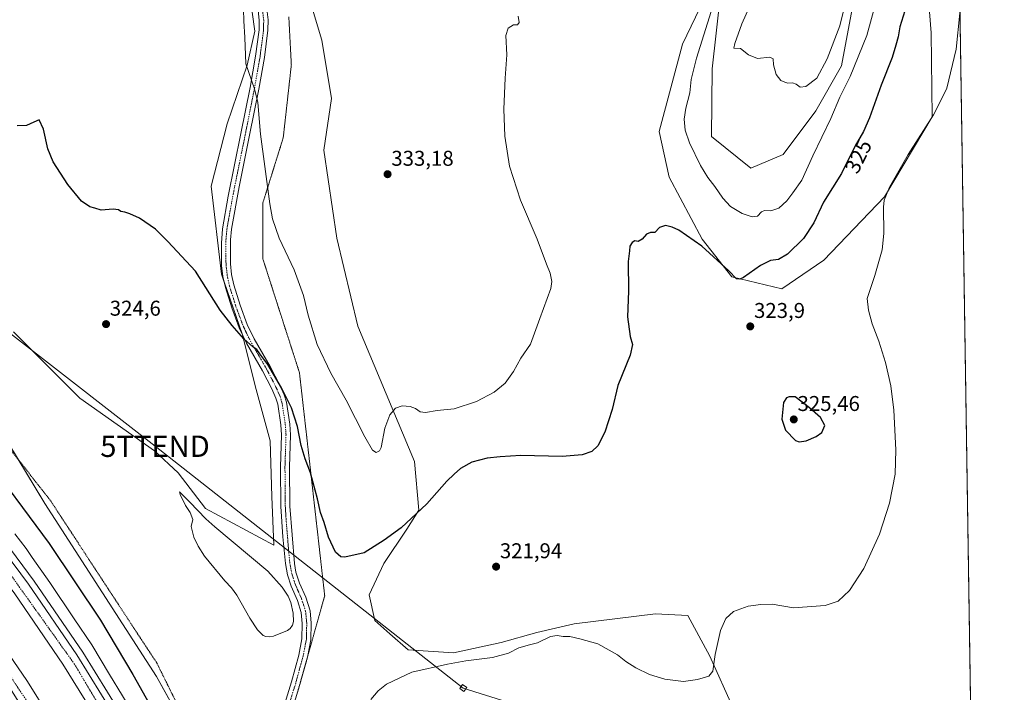
# Model space of a CAD drawing. Units: metres. Extents: x 605108 to 608591, y 4657506 to 4659871.
# Drawn here: x 608131 to 608591, y 4658591 to 4658906 of the extents above; entities that cross this region are included whole.
import ezdxf
from ezdxf.enums import TextEntityAlignment as Align

# ---------------------------------------------------------------- set-up
doc = ezdxf.new("R2010")
doc.units = ezdxf.units.M
doc.header["$MEASUREMENT"] = 0
for name, pattern in [('TRAZO_Y_PUNTO', [1, 0.5, -0.25, 0, -0.25]), ('TRAZOS', [0.75, 0.5, -0.25]), ('TRAZOS2', [0.375, 0.25, -0.125])]:
    doc.linetypes.add(name, pattern=pattern)
doc.layers.get('0').update_dxf_attribs({"lineweight": 5})
for name, color, linetype, lineweight in [('Alambrada', 19, 'TRAZOS', 0), ('Arcén (en calzada doble)', 9, 'Continuous', 13), ('Carretera de calzada doble', 1, 'Continuous', 13), ('Carretera de calzada doble Cxs', 1, 'Continuous', 13), ('Carretera de calzada doble eje', 1, 'TRAZO_Y_PUNTO', 0), ('Carátula', 7, 'Continuous', 5), ('Comarca CxS', 133, 'Continuous', 0), ('Comunidad Autónoma CxS', 142, 'Continuous', 0), ('Cultivos herbáceos CxS', 92, 'Continuous', 0), ('Curva de nivel maestra', 36, 'Continuous', 30), ('Curva de nivel normal', 36, 'Continuous', 0), ('Estanque', 2, 'Continuous', 0), ('Estanque Cxs', 2, 'Continuous', 0), ('Matorral', 135, 'Continuous', 0), ('Matorral CxS', 135, 'Continuous', 0), ('Municipio CxS', 142, 'Continuous', 0), ('Núcleo urbano', 19, 'Continuous', 0), ('Núcleo urbano CxS', 19, 'Continuous', 0), ('Pastizal CxS', 92, 'Continuous', 0), ('Pista no pavimentada', 254, 'Continuous', 13), ('Pista no pavimentada Cxs', 254, 'Continuous', 0), ('Pista pavimentada eje', 135, 'TRAZO_Y_PUNTO', 0), ('Provincia CxS', 1, 'Continuous', 0), ('Punto de cota en terreno', 7, 'Continuous', 0), ('Rótulo de curva de nivel directora', 19, 'Continuous', 0), ('Rótulo de punto de cota en terreno', 19, 'Continuous', 0), ('Tendido', 6, 'Continuous', 0), ('Torre de tendido', 19, 'Continuous', 0), ('Torre de tendido Cxs', 19, 'Continuous', 0), ('Torre de tendido puntual', 7, 'Continuous', 0), ('Vía pecuaria eje', 92, 'TRAZOS2', 0)]:
    doc.layers.add(name, color=color, linetype=linetype, lineweight=lineweight)
doc.styles.add('Arial', font='txt', dxfattribs={"height": 0.2})

# ---------------------------------------------------------------- blocks, each defined once
blk = doc.blocks.new('*U162')
at = {"layer": 'Cultivos herbáceos CxS', "color": 92, "linetype": 'Continuous', "lineweight": 0}
blk.add_polyline3d([(608238.31, 4658919.56, 330.4), (608241, 4658900.55, 330.37), (608237.3, 4658884.66, 330.05), (608227.95, 4658857.3, 328.58), (608220.54, 4658828.06, 327.57), (608225.29, 4658786.86, 326.07), (608235.03, 4658759.02, 325.02), (608241.58, 4658733.06, 324.09), (608248.12, 4658709, 323.57), (608248.94, 4658682.99, 322.68), (608249.74, 4658660.16, 322.4), (608217.78, 4658677.36, 321.98), (608205.08, 4658694.03, 322.16), (608193.96, 4658704.35, 322.26), (608159.04, 4658728.96, 322.59), (608128.08, 4658759.91, 323.26)], dxfattribs=at)
blk = doc.blocks.new('*U164')
at = {"layer": 'Núcleo urbano CxS', "color": 19, "linetype": 'Continuous', "lineweight": 0}
blk.add_polyline3d([(608112.49, 4658729.5, 323.77), (608142.74, 4658679.61, 322.8), (608194.86, 4658598.81, 323.01), (608234.17, 4658528.07, 324.57)], dxfattribs=at)
blk = doc.blocks.new('*U174')
at = {"layer": 'Curva de nivel normal', "color": 36, "linetype": 'Continuous', "lineweight": 0}
for points in [[(608213.35, 4658519.46, 330), (608210.9, 4658528.29, 330), (608206.08, 4658538.69, 330), (608202.93, 4658545.62, 330), (608200.1, 4658550.74, 330), (608197.02, 4658557.61, 330), (608192.9, 4658565.03, 330), (608185.08, 4658579.72, 330), (608172.95, 4658599.78, 330), (608164.75, 4658613.62, 330), (608156.4, 4658625.7, 330), (608145.08, 4658642.7, 330), (608136.78, 4658654.42, 330), (608133.98, 4658658.71, 330), (608128.61, 4658665.57, 330)], [(608235.68, 4658910.7, 330), (608235.85, 4658905.42, 330), (608236.21, 4658897.57, 330), (608236.7, 4658885.38, 330), (608240.83, 4658873.65, 330), (608242.37, 4658867.28, 330), (608243.57, 4658852.41, 330), (608247.92, 4658819.88, 330), (608249.24, 4658812.76, 330), (608252.26, 4658803.82, 330), (608259.33, 4658788.95, 330), (608263.68, 4658776.97, 330), (608265.86, 4658767.83, 330), (608270.12, 4658754.01, 330), (608276.45, 4658740.63, 330), (608283.69, 4658727.98, 330), (608292.38, 4658710.9, 330), (608295.89, 4658704.67, 330), (608297.6, 4658703.56, 330), (608299.22, 4658704.34, 330), (608300, 4658705.9, 330), (608301.78, 4658714.93, 330), (608304.07, 4658721.09, 330), (608306.7, 4658724.24, 330), (608309.8, 4658725.3, 330), (608313.63, 4658725.11, 330), (608316.08, 4658724.14, 330), (608318.18, 4658722.52, 330), (608320.75, 4658722.2, 330), (608326.26, 4658723.14, 330), (608334.08, 4658723.95, 330), (608344.59, 4658727.32, 330), (608352.88, 4658731.8, 330), (608357.95, 4658735.91, 330), (608361.87, 4658741.37, 330), (608365.37, 4658747.71, 330), (608369.78, 4658754.27, 330), (608374.15, 4658766.15, 330), (608379.36, 4658780.25, 330), (608379.81, 4658783.46, 330), (608379.09, 4658787.34, 330), (608377.28, 4658791.66, 330), (608372.99, 4658803.36, 330), (608365.18, 4658821.49, 330), (608360.03, 4658837.4, 330), (608357.87, 4658851.46, 330), (608357.41, 4658864.12, 330), (608357.98, 4658878.62, 330), (608358.82, 4658889.46, 330), (608358.38, 4658898.54, 330), (608359.4, 4658902, 330), (608361.88, 4658903.55, 330), (608363.83, 4658903.55, 330), (608364.57, 4658904.59, 330), (608364.14, 4658907.65, 330)], [(608454.42, 4658909.7, 330), (608447.54, 4658887.98, 330), (608445.02, 4658878.01, 330), (608444.36, 4658871.68, 330), (608442.47, 4658864.61, 330), (608441.79, 4658859.4, 330), (608442.27, 4658854.27, 330), (608444.3, 4658848.35, 330), (608449.41, 4658837.72, 330), (608452.8, 4658832.08, 330), (608456.13, 4658827.89, 330), (608459.77, 4658822.46, 330), (608463.34, 4658818.65, 330), (608468.8, 4658815.34, 330), (608473.52, 4658813.68, 330), (608476.03, 4658814.07, 330), (608477.85, 4658816.14, 330), (608479.36, 4658816.76, 330), (608482.32, 4658816.51, 330), (608486.06, 4658817.78, 330), (608489.7, 4658821.19, 330), (608492.52, 4658825, 330), (608496.74, 4658830.87, 330), (608501.83, 4658842.34, 330), (608510.4, 4658859.76, 330), (608514.56, 4658869.77, 330), (608519.43, 4658879.32, 330), (608527.14, 4658898.53, 330), (608531.57, 4658914.4, 330)]]:
    blk.add_polyline3d(points, dxfattribs=at)
blk = doc.blocks.new('*U176')
at = {"layer": 'Curva de nivel normal', "color": 36, "linetype": 'Continuous', "lineweight": 0}
blk.add_polyline3d([(608570.71, 4658908.94, 320), (608568.96, 4658892.09, 320), (608564.62, 4658873.96, 320), (608563.6, 4658871.92, 320), (608558.36, 4658861.46, 320), (608546.43, 4658842.96, 320), (608537.69, 4658827.68, 320), (608535.32, 4658821.58, 320), (608534.92, 4658818.34, 320), (608535.1, 4658806.01, 320), (608534.26, 4658798.34, 320), (608530.85, 4658786.38, 320), (608527.34, 4658775.58, 320), (608527.95, 4658770.08, 320), (608529.7, 4658763.78, 320), (608532.74, 4658755.67, 320), (608535.88, 4658745.62, 320), (608538.46, 4658734.67, 320), (608539.85, 4658723.35, 320), (608540.77, 4658704.82, 320), (608540.37, 4658693.47, 320), (608537.76, 4658679.9, 320), (608533.02, 4658665.29, 320), (608525.7, 4658649.36, 320), (608519.11, 4658638.96, 320), (608513.82, 4658634.02, 320), (608507.66, 4658631.91, 320), (608492.88, 4658630.88, 320), (608482.93, 4658632.66, 320), (608477.59, 4658632.53, 320), (608471.7, 4658631.62, 320), (608464.87, 4658629.13, 320), (608461.19, 4658625.89, 320), (608458.69, 4658620.36, 320), (608456.3, 4658609.03, 320), (608455.1, 4658601.22, 320), (608453.22, 4658599.01, 320), (608448.04, 4658597.42, 320), (608441.37, 4658596.48, 320), (608432.63, 4658597.55, 320), (608425.55, 4658599.77, 320), (608419.16, 4658602.82, 320), (608414.43, 4658605.75, 320), (608410.59, 4658608.91, 320), (608401.4, 4658614.1, 320), (608392.88, 4658616.37, 320), (608388.23, 4658617.5, 320), (608385.17, 4658617.46, 320), (608382.37, 4658618.03, 320), (608379.17, 4658617.45, 320), (608373.06, 4658614.51, 320), (608369.37, 4658613.57, 320), (608364.37, 4658612.12, 320), (608359.62, 4658609.74, 320), (608352.05, 4658607.68, 320), (608339.63, 4658606.18, 320), (608330.98, 4658604.58, 320), (608314.35, 4658600.81, 320), (608302.43, 4658595.12, 320), (608298.56, 4658592.1, 320), (608295.21, 4658588.08, 320)], dxfattribs=at)
blk = doc.blocks.new('*U190')
at = {"layer": 'Curva de nivel maestra', "color": 36, "linetype": 'Continuous', "lineweight": 30}
for points in [[(608544.98, 4658910.16, 325), (608542.56, 4658902.67, 325), (608541.88, 4658898, 325), (608540.75, 4658894, 325), (608539.06, 4658888.34, 325), (608533.88, 4658875.27, 325), (608528.38, 4658860.06, 325), (608525.59, 4658853.66, 325), (608521.69, 4658846.92, 325), (608515.33, 4658834.04, 325), (608506.96, 4658820.61, 325), (608502.32, 4658810.88, 325), (608497.59, 4658803.57, 325), (608490.11, 4658796.28, 325), (608485.86, 4658793.85, 325), (608482.13, 4658793.3, 325), (608477.4, 4658790.92, 325), (608469.41, 4658785.38, 325), (608467.75, 4658784.57, 325), (608466.13, 4658784.78, 325), (608462.62, 4658788.55, 325), (608449.94, 4658799.99, 325), (608439.31, 4658807.51, 325), (608436.04, 4658808.85, 325), (608432.94, 4658809.68, 325), (608430.21, 4658808.74, 325), (608428.04, 4658806.4, 325), (608426.04, 4658806.45, 325), (608424.04, 4658805.64, 325), (608422.04, 4658803.36, 325), (608420.15, 4658802.29, 325), (608418.72, 4658802.46, 325), (608417.43, 4658801.79, 325), (608416.34, 4658800.01, 325), (608416.17, 4658797.88, 325), (608415.57, 4658792.81, 325), (608415.7, 4658779.01, 325), (608415.3, 4658766.94, 325), (608416.41, 4658757.78, 325), (608417.53, 4658754.06, 325), (608416.43, 4658749.13, 325), (608410.68, 4658734.9, 325), (608408.06, 4658723.58, 325), (608404.56, 4658713.02, 325), (608401.28, 4658706.69, 325), (608398.62, 4658704.06, 325), (608394.03, 4658702.37, 325), (608384.74, 4658701.62, 325), (608365.27, 4658702.14, 325), (608355.62, 4658701.57, 325), (608349.6, 4658700.95, 325), (608342.48, 4658698.98, 325), (608337.09, 4658696.07, 325), (608334.13, 4658693.48, 325), (608330.66, 4658690.16, 325), (608321.37, 4658679.58, 325), (608309.38, 4658668.26, 325), (608301.38, 4658662.52, 325), (608292.02, 4658656.64, 325), (608283.06, 4658654.52, 325), (608281.2, 4658654.81, 325), (608278.69, 4658656.99, 325), (608275.38, 4658663.91, 325), (608273.31, 4658670.78, 325), (608271.6, 4658675.43, 325), (608270.24, 4658681.9, 325), (608266.98, 4658694.08, 325), (608264.46, 4658700.58, 325), (608262.59, 4658706.74, 325), (608260.82, 4658715.74, 325), (608258.09, 4658724.4, 325), (608253.46, 4658733.79, 325), (608246.95, 4658744.64, 325), (608243.23, 4658749.72, 325), (608241.91, 4658751.76, 325), (608240.01, 4658752.98, 325), (608235.75, 4658756.65, 325), (608230.38, 4658762.86, 325), (608224.68, 4658770.17, 325), (608213.19, 4658788.3, 325), (608200.26, 4658802.21, 325), (608194.41, 4658808.02, 325), (608186.98, 4658813.11, 325), (608182.43, 4658815.08, 325), (608180.2, 4658815.99, 325), (608178.28, 4658816.23, 325), (608177.09, 4658817.04, 325), (608174.69, 4658817.38, 325), (608169, 4658816.91, 325), (608166.06, 4658817.75, 325), (608163.76, 4658818.37, 325), (608159.79, 4658821.13, 325), (608153.41, 4658828.92, 325), (608146.58, 4658839.54, 325), (608144.12, 4658845.56, 325), (608142.12, 4658854.7, 325), (608140.09, 4658859.08, 325), (608137.61, 4658858.07, 325), (608134.18, 4658856.54, 325), (608129.77, 4658856.34, 325)], [(608113, 4658703.74, 325), (608144.77, 4658660.91, 325), (608168.75, 4658625.11, 325), (608183.94, 4658599.75, 325), (608199.93, 4658571.25, 325), (608203.48, 4658565.7, 325), (608207.87, 4658560.8, 325), (608212.4, 4658557.95, 325), (608215.76, 4658555.65, 325), (608219.72, 4658554.14, 325), (608222.78, 4658552.38, 325), (608226.51, 4658549.55, 325), (608231.73, 4658546.04, 325), (608235.18, 4658542.38, 325), (608235.8, 4658539.98, 325), (608234.09, 4658537.23, 325), (608231.32, 4658532.52, 325), (608226.7, 4658527.98, 325), (608225.57, 4658522.61, 325), (608225.89, 4658515.38, 325), (608224.57, 4658512.07, 325), (608220.82, 4658510.2, 325), (608220.03, 4658510.01, 325)]]:
    blk.add_polyline3d(points, dxfattribs=at)
blk = doc.blocks.new('5PATER')
at = {"layer": 'Carátula', "linetype": 'Continuous', "lineweight": 5}
h = blk.add_hatch(color=250, dxfattribs=at)
edge = h.paths.add_edge_path()
edge.add_ellipse((0, 0.01), major_axis=(-1.33, -1.34), ratio=0.999422, start_angle=0, end_angle=360)
blk = doc.blocks.new('5TTEND')
blk.add_text('5TTEND', height=10).set_placement((0, 0), align=Align.MIDDLE_CENTER)

msp = doc.modelspace()

# ---------------------------------------------------------------- linework, layer by layer
at = {"layer": 'Alambrada', "color": 19, "linetype": 'TRAZOS', "lineweight": 0}
msp.add_polyline3d([(608216.76, 4658517.61, 329.46), (608226.55, 4658524.91, 325.35), (608229.05, 4658537.63, 325.51), (608213.83, 4658565.97, 323.98), (608212.78, 4658568.89, 323.6), (608211.32, 4658572.23, 323.31), (608194.85, 4658605.58, 322.81), (608193.39, 4658607.66, 322.82), (608172.33, 4658639.76, 322.87), (608146.05, 4658679.99, 322.69), (608144.59, 4658682.08, 322.66), (608118.32, 4658715.42, 323.81)], dxfattribs=at)
at = {"layer": 'Arcén (en calzada doble)', "color": 9, "linetype": 'Continuous', "lineweight": 13}
msp.add_polyline3d([(608107.52, 4658683.98, 332.17), (608137.76, 4658643.35, 331.9), (608160.44, 4658610.13, 331.8), (608183.63, 4658572.78, 331.34), (608198.72, 4658546.5, 330.84), (608217.47, 4658508.79, 324.58), (608220.11, 4658503.03, 323.49), (608227.64, 4658486.59, 322.96), (608229.51, 4658482.5, 323.03), (608233.48, 4658473.8, 323.53), (608237.86, 4658464.21, 326.96), (608240.7, 4658457.38, 329.33), (608251.69, 4658430.36, 329.58), (608265.76, 4658394.36, 328.86), (608278.98, 4658355.17, 328.02), (608293.26, 4658310.84, 327.05), (608305.44, 4658271.24, 326.18), (608318.2, 4658232.61, 325.33), (608329.44, 4658193.89, 324.47), (608339.75, 4658154.28, 323.75), (608350.19, 4658108.05, 322.97), (608352.42, 4658092.08, 322.89)], dxfattribs=at)
at = {"layer": 'Carretera de calzada doble', "color": 1, "linetype": 'Continuous', "lineweight": 13}
for points in [[(607285.82, 4659317.47, 345.7), (607321.07, 4659292.43, 344.91), (607480.6, 4659185.61, 341.41), (607522.06, 4659158.58, 340.68), (607603.92, 4659103.78, 339.01), (607648, 4659073.85, 338.15), (607709.96, 4659031.05, 337.06), (607758.26, 4658996.15, 336.26), (607824.9, 4658945.61, 335.25), (607873.31, 4658907.91, 334.63), (607912.78, 4658875.07, 334.14), (607961.68, 4658832.47, 333.72), (607991.17, 4658805.99, 333.47), (608018.45, 4658779.84, 333.24), (608041.2, 4658756.08, 333.11), (608070.82, 4658723.49, 332.92), (608104.86, 4658682.53, 332.59), (608135.04, 4658641.98, 332.28), (608157.67, 4658608.84, 332.05), (608180.82, 4658571.56, 331.66), (608195.86, 4658545.37, 331.34), (608208.94, 4658519.44, 330.8), (608209.7, 4658517.89, 330.75)], [(608202.76, 4658514.9, 330.3), (608200.74, 4658519.11, 330.58), (608188.97, 4658541.66, 330.81), (608174.1, 4658567.55, 331.16), (608151.11, 4658604.57, 331.57), (608128.67, 4658637.43, 331.81), (608098.7, 4658677.69, 332.17), (608064.91, 4658718.36, 332.4), (608035.48, 4658750.74, 332.64), (608012.91, 4658774.3, 332.87), (607985.85, 4658800.25, 333.13), (607956.49, 4658826.61, 333.35), (607907.71, 4658869.11, 334.01), (607868.4, 4658901.82, 334.42), (607820.13, 4658939.4, 335.09), (607753.6, 4658989.86, 336.02), (607705.44, 4659024.66, 336.8), (607643.58, 4659067.4, 337.88), (607599.56, 4659097.29, 338.74), (607539.11, 4659137.38, 339.98), (607476.25, 4659179.1, 341.4), (607316.63, 4659285.99, 344.99), (607281.32, 4659311.06, 345.79)], [(607270.3, 4659295.35, 345.85), (607351.57, 4659239.66, 344.1), (607512.57, 4659132.93, 340.44), (607633.96, 4659051.76, 337.87), (607701.25, 4659004.32, 336.66), (607762.74, 4658959.7, 335.75), (607845.48, 4658896.28, 334.6), (607885.38, 4658864.22, 334.09), (607940.41, 4658816.84, 333.41), (607981.68, 4658779.47, 333.03), (608016.07, 4658744.49, 332.78), (608053.01, 4658704.17, 332.48), (608084.34, 4658666.91, 332.16), (608115.85, 4658623.62, 332), (608134.22, 4658596.84, 331.67), (608152.46, 4658567.77, 331.33), (608166.57, 4658542.05, 331.1), (608177.68, 4658523, 330.74), (608179.8, 4658518.78, 330.63)]]:
    msp.add_polyline3d(points, dxfattribs=at)
at = {"layer": 'Carretera de calzada doble Cxs', "color": 1, "linetype": 'Continuous', "lineweight": 13}
for points in [[(608104.86, 4658682.53, 332.59), (608135.04, 4658641.98, 332.28), (608157.67, 4658608.84, 332.05), (608180.82, 4658571.56, 331.66), (608195.86, 4658545.37, 331.34), (608208.94, 4658519.44, 330.8), (608209.7, 4658517.89, 330.75), (608209.7, 4658517.89, 330.75), (608206.23, 4658516.4, 330.68), (608202.76, 4658514.9, 330.3), (608200.74, 4658519.11, 330.58), (608188.97, 4658541.66, 330.81), (608174.1, 4658567.55, 331.16), (608151.11, 4658604.57, 331.57), (608128.67, 4658637.43, 331.81)], [(608115.85, 4658623.62, 332), (608134.22, 4658596.84, 331.67), (608152.46, 4658567.77, 331.33), (608166.57, 4658542.05, 331.1), (608177.68, 4658523, 330.74), (608179.8, 4658518.78, 330.63), (608179.8, 4658518.78, 330.63), (608170.76, 4658518.84, 329.33), (608168.22, 4658523.52, 330.44), (608161.03, 4658536.53, 330.58), (608145.22, 4658563.37, 330.91), (608127.11, 4658592.23, 331.24)]]:
    msp.add_polyline3d(points, dxfattribs=at)
at = {"layer": 'Carretera de calzada doble eje', "color": 1, "linetype": 'TRAZO_Y_PUNTO', "lineweight": 0}
for points in [[(608206.23, 4658516.4, 330.68), (608174.72, 4658573.97, 331.48), (608156.61, 4658604.52, 331.9), (608109.08, 4658671.04, 332.43), (608086.18, 4658700.25, 332.61), (608042.65, 4658749.26, 332.96), (608012.86, 4658778.92, 333.18), (607949.01, 4658838.85, 333.74), (607915.18, 4658868.66, 334.1), (607854.94, 4658917.38, 334.83), (607831.58, 4658936.25, 335.16), (607771.17, 4658981.57, 336.02), (607706.19, 4659029.06, 337.02), (607637.72, 4659076.1, 338.24), (607545.01, 4659138.16, 340.1), (607500.4, 4659167.97, 341.04), (607418.59, 4659223.02, 342.77), (607319.72, 4659288.34, 345.04), (607283.57, 4659314.26, 345.85)], [(607268.2, 4659292.35, 346.02), (607338.37, 4659244.97, 344.44), (607453.11, 4659168.28, 341.84), (607552.91, 4659102.48, 339.49), (607680.15, 4659015.14, 336.99), (607770.95, 4658949.09, 335.59), (607881.06, 4658862.68, 334.13), (607963.02, 4658791.58, 333.18), (607992.71, 4658762.81, 332.83), (608044.56, 4658705.18, 332.34), (608078.65, 4658666.43, 332.18), (608109.26, 4658624.9, 331.82), (608149.79, 4658564.05, 331.2), (608175.28, 4658518.81, 330.13)]]:
    msp.add_polyline3d(points, dxfattribs=at)
at = {"layer": 'Comarca CxS', "color": 133, "linetype": 'Continuous', "lineweight": 0}
msp.add_polyline3d([(608591.46, 4657557.9, 309.33), (605143.99, 4657505.78, 342.29), (605109.6, 4659818.89, 429.56), (608555.94, 4659871, 357.47), (608591.46, 4657557.9, 309.33)], close=True, dxfattribs=at)
at = {"layer": 'Comunidad Autónoma CxS', "color": 142, "linetype": 'Continuous', "lineweight": 0}
msp.add_polyline3d([(605250.36, 4657507.39, 340.47), (605143.99, 4657505.78, 342.29), (605139.56, 4657804.01, 348.69), (605134.39, 4658151.19, 348.2), (605132.86, 4658254.43, 350.12), (605132.81, 4658257.63, 350.38), (605109.6, 4659818.89, 429.56), (608555.94, 4659871, 357.47), (608577.66, 4658456.88, 316.89), (608591.46, 4657557.9, 309.33), (608333.9, 4657554.01, 308.76), (606464.92, 4657525.75, 332.65), (606436.4, 4657525.32, 332.56), (606359.78, 4657524.16, 333.64), (605250.36, 4657507.39, 340.47)], close=True, dxfattribs=at)
at = {"layer": 'Cultivos herbáceos CxS', "color": 92, "linetype": 'Continuous', "lineweight": 0}
for points in [[(608569.53, 4658985.82, 320.5), (608576.72, 4658517.62, 315.23)], [(608569.53, 4658985.82, 320.5), (608576.72, 4658517.62, 315.23)], [(608451.15, 4658915.77, 328.51), (608440.94, 4658894.5, 327.79), (608429.99, 4658853.72, 326.88), (608434.65, 4658832.29, 326.36), (608450.16, 4658803.24, 325.05), (608464.07, 4658785.7, 324.88), (608487.4, 4658780.05, 323.04), (608507.01, 4658793.53, 321.85), (608535.5, 4658823.04, 320.07), (608557.72, 4658860.51, 319.85), (608557.28, 4658899.82, 321.9), (608550.94, 4658978.49, 322.11)], [(608550.94, 4658978.49, 322.11), (608557.28, 4658899.82, 321.9), (608557.72, 4658860.51, 319.85), (608535.5, 4658823.04, 320.07), (608507.01, 4658793.53, 321.85), (608487.39, 4658780.05, 323.04), (608464.07, 4658785.7, 324.88), (608450.16, 4658803.24, 325.05), (608434.65, 4658832.29, 326.36), (608429.99, 4658853.72, 326.88), (608440.94, 4658894.5, 327.79), (608451.15, 4658915.77, 328.51)], [(608520.77, 4658913.55, 333.45), (608515.26, 4658884.32, 331.9), (608503.33, 4658863.29, 332.76), (608488.03, 4658842.89, 332.65), (608472.9, 4658836.52, 333.09), (608454.45, 4658851.36, 333.54), (608454.75, 4658883.03, 332.52), (608460.82, 4658935.92, 329.34)], [(608460.82, 4658935.92, 329.34), (608454.75, 4658883.03, 332.52), (608454.45, 4658851.36, 333.54), (608472.9, 4658836.52, 333.09), (608488.03, 4658842.89, 332.65), (608503.32, 4658863.29, 332.76), (608515.26, 4658884.32, 331.9), (608520.77, 4658913.55, 333.45)], [(608238.31, 4658919.56, 330.4), (608241, 4658900.55, 330.37), (608237.3, 4658884.66, 330.05), (608227.95, 4658857.3, 328.58), (608220.53, 4658828.06, 327.57), (608225.29, 4658786.86, 326.07), (608226.59, 4658783.14, 325.87), (608235.03, 4658759.02, 325.02), (608235.15, 4658758.55, 325.01), (608241.58, 4658733.06, 324.09), (608248.12, 4658709, 323.57), (608248.94, 4658682.99, 322.68), (608249.74, 4658660.16, 322.4), (608217.78, 4658677.36, 321.98), (608205.08, 4658694.03, 322.16), (608193.96, 4658704.35, 322.26), (608159.04, 4658728.96, 322.59), (608128.08, 4658759.91, 323.26)], [(608464.83, 4658583.7, 317.8), (608453.72, 4658608.3, 320.68), (608443.4, 4658627.35, 321.24), (608428.32, 4658628.15, 322.03), (608390.22, 4658623.39, 321.01), (608372.76, 4658619.42, 320.51), (608356.09, 4658614.65, 320.82), (608333.86, 4658609.89, 320.59), (608312.68, 4658611.23, 321.08), (608304.11, 4658618.71, 322.27), (608297.07, 4658625, 323.02), (608294.44, 4658637.04, 323.72), (608301.33, 4658651.68, 324.26), (608312.02, 4658667.63, 324.75), (608317.68, 4658676.56, 325.17), (608315.61, 4658699.38, 326.92), (608289.07, 4658762.62, 332.03), (608279.23, 4658803.78, 332.65), (608273.2, 4658844.97, 333.54), (608276.84, 4658869.11, 333.91), (608272.19, 4658896.35, 333.71), (608266, 4658917.32, 332.79)], [(608464.83, 4658583.7, 317.8), (608453.72, 4658608.31, 320.68), (608443.4, 4658627.36, 321.24), (608428.32, 4658628.15, 322.03), (608390.22, 4658623.39, 321.01), (608372.76, 4658619.42, 320.51), (608356.09, 4658614.66, 320.82), (608333.86, 4658609.89, 320.59), (608312.68, 4658611.23, 321.08), (608304.11, 4658618.71, 322.27), (608297.07, 4658625, 323.02), (608294.44, 4658637.04, 323.72), (608301.33, 4658651.68, 324.26), (608312.02, 4658667.63, 324.75), (608317.68, 4658676.56, 325.17), (608315.61, 4658699.38, 326.92), (608289.07, 4658762.62, 332.03), (608279.23, 4658803.78, 332.65), (608273.2, 4658844.97, 333.54), (608276.84, 4658869.11, 333.91), (608272.19, 4658896.36, 333.71), (608266, 4658917.32, 332.79)]]:
    msp.add_polyline3d(points, dxfattribs=at)
at = {"layer": 'Curva de nivel maestra', "color": 36, "linetype": 'Continuous', "lineweight": 30}
msp.add_polyline3d([(608495.51, 4658708.57, 325), (608498.74, 4658708.93, 325), (608503.46, 4658710.99, 325), (608506.07, 4658712.93, 325), (608507.49, 4658716.1, 325), (608505.42, 4658719.95, 325), (608500.42, 4658724.43, 325), (608493.6, 4658729.59, 325), (608490.78, 4658729.55, 325), (608489.59, 4658729.03, 325), (608488.26, 4658726.85, 325), (608487.48, 4658719.09, 325), (608489.16, 4658713.97, 325), (608493.86, 4658709.18, 325), (608495.51, 4658708.57, 325)], dxfattribs=at)
at = {"layer": 'Curva de nivel normal', "color": 36, "linetype": 'Continuous', "lineweight": 0}
msp.add_polyline3d([(608477.39, 4658923.68, 335), (608468.74, 4658904.01, 335), (608465.45, 4658894.84, 335), (608464.92, 4658892.58, 335), (608468.03, 4658892.5, 335), (608471.89, 4658889.46, 335), (608475.96, 4658887.77, 335), (608481.76, 4658888.48, 335), (608483.4, 4658887.71, 335), (608483.56, 4658884.89, 335), (608484.68, 4658880.39, 335), (608486.89, 4658877.47, 335), (608488.79, 4658876.77, 335), (608490.27, 4658876.25, 335), (608492.38, 4658876.36, 335), (608494.12, 4658875.76, 335), (608496.03, 4658874.34, 335), (608498.7, 4658874.68, 335), (608503.7, 4658878.62, 335), (608508.61, 4658887.69, 335), (608514.48, 4658903.06, 335), (608516.64, 4658911.94, 335)], dxfattribs=at)
at = {"layer": 'Estanque', "color": 2, "linetype": 'Continuous', "lineweight": 0}
msp.add_polyline3d([(608249.58, 4658617.65, 321.66), (608247.61, 4658617.41, 321.64), (608246.09, 4658617.53, 321.63), (608244.78, 4658617.99, 321.68), (608242.18, 4658620.65, 321.5), (608238.57, 4658626.02, 321.32), (608232.56, 4658636.78, 321.21), (608229.98, 4658640.24, 321.31), (608226.85, 4658643.58, 321.53), (608217.42, 4658655.1, 321.67), (608214.35, 4658659.72, 321.81), (608212.44, 4658663.87, 321.87), (608211.16, 4658668.95, 321.78), (608211.87, 4658672.19, 321.84), (608210.73, 4658675.52, 321.88), (608208.48, 4658678.77, 321.93), (608206.02, 4658683.83, 321.89), (608205.75, 4658685.17, 321.97), (608210.52, 4658680.29, 321.85), (608218.05, 4658672.59, 321.54), (608222.25, 4658668.78, 321.24), (608246.96, 4658648.1, 321.78), (608253.68, 4658640.5, 321.46), (608256.56, 4658636.35, 321.47), (608257.82, 4658633.42, 321.11), (608258.93, 4658628.41, 321.03), (608259, 4658624.44, 321.36), (608258.58, 4658622.73, 321.5), (608257.5, 4658621.29, 321.68), (608256.23, 4658620.24, 321.85), (608249.58, 4658617.65, 321.66)], dxfattribs=at)
at = {"layer": 'Estanque Cxs', "color": 2, "linetype": 'Continuous', "lineweight": 0}
msp.add_polyline3d([(608249.58, 4658617.65, 321.66), (608247.61, 4658617.41, 321.64), (608246.09, 4658617.53, 321.63), (608244.78, 4658617.99, 321.68), (608242.18, 4658620.65, 321.5), (608238.57, 4658626.02, 321.32), (608232.56, 4658636.78, 321.21), (608229.98, 4658640.24, 321.31), (608226.85, 4658643.58, 321.53), (608217.42, 4658655.1, 321.67), (608214.35, 4658659.72, 321.81), (608212.44, 4658663.87, 321.87), (608211.16, 4658668.95, 321.78), (608211.87, 4658672.19, 321.84), (608210.73, 4658675.52, 321.88), (608208.48, 4658678.77, 321.93), (608206.02, 4658683.83, 321.89), (608205.75, 4658685.17, 321.97), (608210.52, 4658680.29, 321.85), (608218.05, 4658672.59, 321.54), (608222.25, 4658668.78, 321.24), (608246.96, 4658648.1, 321.78), (608253.68, 4658640.5, 321.46), (608256.56, 4658636.35, 321.47), (608257.82, 4658633.42, 321.11), (608258.93, 4658628.41, 321.03), (608259, 4658624.44, 321.36), (608258.58, 4658622.73, 321.5), (608257.5, 4658621.29, 321.68), (608256.23, 4658620.24, 321.85), (608249.58, 4658617.65, 321.66)], close=True, dxfattribs=at)
at = {"layer": 'Matorral', "color": 135, "linetype": 'Continuous', "lineweight": 0}
for points in [[(608550.94, 4658978.49, 322.11), (608557.28, 4658899.82, 321.9), (608557.72, 4658860.51, 319.85), (608535.5, 4658823.04, 320.07), (608507.01, 4658793.53, 321.85), (608487.39, 4658780.05, 323.04), (608464.07, 4658785.7, 324.88), (608450.16, 4658803.24, 325.05), (608434.65, 4658832.29, 326.36), (608429.99, 4658853.72, 326.88), (608440.94, 4658894.5, 327.79), (608451.15, 4658915.77, 328.51)], [(608460.82, 4658935.92, 329.34), (608454.75, 4658883.03, 332.52), (608454.45, 4658851.36, 333.54), (608472.9, 4658836.52, 333.09), (608488.03, 4658842.89, 332.65), (608503.32, 4658863.29, 332.76), (608515.26, 4658884.32, 331.9), (608520.77, 4658913.55, 333.45)]]:
    msp.add_polyline3d(points, dxfattribs=at)
at = {"layer": 'Matorral CxS', "color": 135, "linetype": 'Continuous', "lineweight": 0}
for points in [[(608550.94, 4658978.49, 322.11), (608557.28, 4658899.82, 321.9), (608557.72, 4658860.51, 319.85), (608535.5, 4658823.04, 320.07), (608507.01, 4658793.53, 321.85), (608487.4, 4658780.05, 323.04), (608464.07, 4658785.7, 324.88), (608450.16, 4658803.24, 325.05), (608434.65, 4658832.29, 326.36), (608429.99, 4658853.72, 326.88), (608440.94, 4658894.5, 327.79), (608451.15, 4658915.77, 328.51)], [(608460.82, 4658935.92, 329.34), (608454.75, 4658883.03, 332.52), (608454.45, 4658851.36, 333.54), (608472.9, 4658836.52, 333.09), (608488.03, 4658842.89, 332.65), (608503.33, 4658863.29, 332.76), (608515.26, 4658884.32, 331.9), (608520.77, 4658913.55, 333.45)]]:
    msp.add_polyline3d(points, dxfattribs=at)
at = {"layer": 'Municipio CxS', "color": 142, "linetype": 'Continuous', "lineweight": 0}
msp.add_polyline3d([(608555.94, 4659871, 357.47), (608577.66, 4658456.88, 316.89)], dxfattribs=at)
at = {"layer": 'Núcleo urbano', "color": 19, "linetype": 'Continuous', "lineweight": 0}
msp.add_polyline3d([(608577.56, 4658463.37, 316.18), (608553.77, 4658465.62, 316.77), (608441.64, 4658474.29, 319.11), (608339.29, 4658482.38, 320.57), (608261.54, 4658488.57, 321.75), (608248.31, 4658490.08, 322.5), (608242.21, 4658491.06, 322.71), (608241.69, 4658491.15, 322.73), (608239.77, 4658491.45, 322.73), (608238.21, 4658491.7, 322.72), (608238.01, 4658491.73, 322.72), (608230.86, 4658492.89, 322.6), (608229.81, 4658495.97, 322.96), (608224.75, 4658503.21, 323.35), (608223.91, 4658504.41, 323.46), (608223.29, 4658508.96, 324.07), (608222.16, 4658517.19, 326.41), (608234.17, 4658528.07, 324.57), (608229, 4658537.37, 325.28), (608194.86, 4658598.81, 323.01), (608142.74, 4658679.61, 322.8), (608130.07, 4658700.51, 323.15)], dxfattribs=at)
at = {"layer": 'Pastizal CxS', "color": 92, "linetype": 'Continuous', "lineweight": 0}
for points in [[(608128.08, 4658759.91, 323.26), (608159.04, 4658728.96, 322.59), (608193.96, 4658704.35, 322.26), (608205.08, 4658694.03, 322.16), (608217.78, 4658677.36, 321.98), (608249.74, 4658660.16, 322.4), (608248.94, 4658682.99, 322.68), (608248.12, 4658709, 323.57), (608241.58, 4658733.06, 324.09), (608235.03, 4658759.02, 325.02), (608225.29, 4658786.86, 326.07), (608220.54, 4658828.06, 327.57), (608227.95, 4658857.3, 328.58), (608237.3, 4658884.66, 330.05), (608241, 4658900.55, 330.37), (608238.31, 4658919.56, 330.4)], [(608238.31, 4658919.56, 330.4), (608241, 4658900.55, 330.37), (608237.3, 4658884.66, 330.05), (608227.95, 4658857.3, 328.58), (608220.53, 4658828.06, 327.57), (608225.29, 4658786.86, 326.07), (608226.59, 4658783.14, 325.87), (608235.03, 4658759.02, 325.02), (608235.15, 4658758.55, 325.01), (608241.58, 4658733.06, 324.09), (608248.12, 4658709, 323.57), (608248.94, 4658682.99, 322.68), (608249.74, 4658660.16, 322.4), (608217.78, 4658677.36, 321.98), (608205.08, 4658694.03, 322.16), (608193.96, 4658704.35, 322.26), (608159.04, 4658728.96, 322.59), (608128.08, 4658759.91, 323.26)], [(608266, 4658917.32, 332.79), (608272.19, 4658896.35, 333.71), (608276.84, 4658869.11, 333.91), (608273.2, 4658844.97, 333.54), (608279.23, 4658803.78, 332.65), (608289.07, 4658762.62, 332.03), (608315.61, 4658699.38, 326.92), (608317.68, 4658676.56, 325.17), (608312.02, 4658667.63, 324.75), (608301.33, 4658651.68, 324.26), (608294.44, 4658637.04, 323.72), (608297.07, 4658625, 323.02), (608304.11, 4658618.71, 322.27), (608312.68, 4658611.23, 321.08), (608333.86, 4658609.89, 320.59), (608356.09, 4658614.65, 320.82), (608372.76, 4658619.42, 320.51), (608390.22, 4658623.39, 321.01), (608428.32, 4658628.15, 322.03), (608443.4, 4658627.35, 321.24), (608453.72, 4658608.3, 320.68), (608464.83, 4658583.7, 317.8)], [(608464.83, 4658583.7, 317.8), (608453.72, 4658608.31, 320.68), (608443.4, 4658627.36, 321.24), (608428.32, 4658628.15, 322.03), (608390.22, 4658623.39, 321.01), (608372.76, 4658619.42, 320.51), (608356.09, 4658614.66, 320.82), (608333.86, 4658609.89, 320.59), (608312.68, 4658611.23, 321.08), (608304.11, 4658618.71, 322.27), (608297.07, 4658625, 323.02), (608294.44, 4658637.04, 323.72), (608301.33, 4658651.68, 324.26), (608312.02, 4658667.63, 324.75), (608317.68, 4658676.56, 325.17), (608315.61, 4658699.38, 326.92), (608289.07, 4658762.62, 332.03), (608279.23, 4658803.78, 332.65), (608273.2, 4658844.97, 333.54), (608276.84, 4658869.11, 333.91), (608272.19, 4658896.36, 333.71), (608266, 4658917.32, 332.79)], [(608234.17, 4658528.07, 324.57), (608194.86, 4658598.81, 323.01), (608142.74, 4658679.61, 322.8), (608112.49, 4658729.5, 323.77)], [(608577.56, 4658463.37, 316.18), (608553.77, 4658465.62, 316.77), (608441.64, 4658474.29, 319.11), (608339.29, 4658482.38, 320.57), (608261.54, 4658488.57, 321.75), (608248.31, 4658490.08, 322.5), (608242.21, 4658491.06, 322.71), (608241.69, 4658491.15, 322.73), (608239.77, 4658491.45, 322.73), (608238.21, 4658491.7, 322.72), (608238.01, 4658491.73, 322.72), (608230.86, 4658492.89, 322.6), (608229.81, 4658495.97, 322.96), (608224.75, 4658503.21, 323.35), (608223.91, 4658504.41, 323.46), (608223.29, 4658508.96, 324.07), (608222.16, 4658517.19, 326.41), (608234.17, 4658528.07, 324.57), (608229, 4658537.37, 325.28), (608194.86, 4658598.81, 323.01), (608142.74, 4658679.61, 322.8), (608130.07, 4658700.51, 323.15)]]:
    msp.add_polyline3d(points, dxfattribs=at)
at = {"layer": 'Pista no pavimentada', "color": 254, "linetype": 'Continuous', "lineweight": 13}
for points in [[(608254.93, 4658586.19, 321.2), (608258.02, 4658596.25, 321.09), (608261.43, 4658608.72, 321.1), (608262.97, 4658616.4, 321.28), (608263.09, 4658623.63, 321.37), (608262.6, 4658628.72, 321.36), (608260.84, 4658634.35, 321.44), (608257.94, 4658640.95, 321.84), (608256.19, 4658646.35, 322.08), (608255.27, 4658651.55, 322.29), (608254, 4658664.03, 322.56), (608253.1, 4658678.29, 322.91), (608252.95, 4658696.75, 323.47), (608253.43, 4658711.8, 323.93), (608253.13, 4658716.4, 324.11), (608251.64, 4658726.16, 324.4), (608250.79, 4658729.01, 324.44), (608248.94, 4658733.25, 324.5), (608244.53, 4658741.7, 324.66), (608237.01, 4658754.68, 324.9), (608233.59, 4658761.79, 325.03), (608230.12, 4658771.12, 325.38), (608227.13, 4658780.66, 325.74), (608226, 4658785.83, 326.03), (608225.39, 4658791.02, 326.41), (608225.28, 4658801.46, 327.06), (608225.79, 4658808.2, 327.48), (608228.49, 4658823.34, 328.03), (608234.43, 4658852.7, 328.89), (608238.71, 4658874.17, 329.82), (608241.3, 4658888.82, 330.41), (608242.94, 4658901.27, 330.47), (608243, 4658905.73, 330.49), (608242.46, 4658910.32, 330.5)], [(608246.55, 4658910.94, 330.6), (608247.15, 4658905.94, 330.64), (608247.07, 4658900.97, 330.65), (608245.39, 4658888.19, 330.61), (608242.78, 4658873.4, 330.1), (608238.49, 4658851.88, 329.24), (608233.58, 4658827.79, 328.46), (608229.95, 4658808.02, 327.7), (608229.49, 4658803.04, 327.43), (608229.51, 4658791.7, 326.72), (608230.06, 4658786.72, 326.32), (608231.06, 4658782, 326.01), (608234.04, 4658772.46, 325.7), (608237.41, 4658763.41, 325.36), (608240.64, 4658756.67, 325.2), (608248.16, 4658743.7, 325.05), (608252.68, 4658735.04, 324.92), (608254.69, 4658730.44, 324.88), (608255.69, 4658727.07, 324.77), (608257.25, 4658716.85, 324.37), (608257.58, 4658711.87, 324.24), (608257.09, 4658696.7, 323.69), (608257.24, 4658678.48, 323.1), (608259.45, 4658651.61, 322.54), (608260.18, 4658647.64, 322.3), (608261.87, 4658642.45, 321.82), (608264.78, 4658635.83, 321.9), (608266.74, 4658629.55, 321.46), (608267.3, 4658623.8, 321.26), (608267.16, 4658615.94, 321.08), (608265.52, 4658607.75, 321.04), (608262.05, 4658595.08, 320.96), (608259.05, 4658585.29, 321.05)]]:
    msp.add_polyline3d(points, dxfattribs=at)
at = {"layer": 'Pista no pavimentada Cxs', "color": 254, "linetype": 'Continuous', "lineweight": 0}
for points in [[(608254.93, 4658586.19, 321.2), (608258.02, 4658596.25, 321.09), (608261.43, 4658608.72, 321.1), (608262.97, 4658616.4, 321.28), (608263.09, 4658623.63, 321.37), (608262.6, 4658628.72, 321.36), (608260.84, 4658634.35, 321.44), (608257.94, 4658640.95, 321.84), (608256.19, 4658646.35, 322.08), (608255.27, 4658651.55, 322.29), (608254, 4658664.03, 322.56), (608253.1, 4658678.29, 322.91), (608252.95, 4658696.75, 323.47), (608253.43, 4658711.8, 323.93), (608253.13, 4658716.4, 324.11), (608251.64, 4658726.16, 324.4), (608250.79, 4658729.01, 324.44), (608248.94, 4658733.25, 324.5), (608244.53, 4658741.7, 324.66), (608237.01, 4658754.68, 324.9), (608233.59, 4658761.79, 325.03), (608230.12, 4658771.12, 325.38), (608227.13, 4658780.66, 325.74), (608226, 4658785.83, 326.03), (608225.39, 4658791.02, 326.41), (608225.28, 4658801.46, 327.06), (608225.79, 4658808.2, 327.48), (608228.49, 4658823.34, 328.03), (608234.43, 4658852.7, 328.89), (608238.71, 4658874.17, 329.82), (608241.3, 4658888.82, 330.41), (608242.94, 4658901.27, 330.47), (608243, 4658905.73, 330.49), (608242.46, 4658910.32, 330.5)], [(608246.55, 4658910.94, 330.6), (608247.15, 4658905.94, 330.64), (608247.07, 4658900.97, 330.65), (608245.39, 4658888.19, 330.61), (608242.78, 4658873.4, 330.1), (608238.49, 4658851.88, 329.24), (608233.58, 4658827.79, 328.46), (608229.95, 4658808.02, 327.7), (608229.49, 4658803.04, 327.43), (608229.51, 4658791.7, 326.72), (608230.06, 4658786.72, 326.32), (608231.06, 4658782, 326.01), (608234.04, 4658772.46, 325.7), (608237.41, 4658763.41, 325.36), (608240.64, 4658756.67, 325.2), (608248.16, 4658743.7, 325.05), (608252.68, 4658735.04, 324.92), (608254.69, 4658730.44, 324.88), (608255.69, 4658727.07, 324.77), (608257.25, 4658716.85, 324.37), (608257.58, 4658711.87, 324.24), (608257.09, 4658696.7, 323.69), (608257.24, 4658678.48, 323.1), (608259.45, 4658651.61, 322.54), (608260.18, 4658647.64, 322.3), (608261.87, 4658642.45, 321.82), (608264.78, 4658635.83, 321.9), (608266.74, 4658629.55, 321.46), (608267.3, 4658623.8, 321.26), (608267.16, 4658615.94, 321.08), (608265.52, 4658607.75, 321.04), (608262.05, 4658595.08, 320.96), (608259.05, 4658585.29, 321.05)]]:
    msp.add_polyline3d(points, dxfattribs=at)
at = {"layer": 'Pista pavimentada eje', "color": 135, "linetype": 'TRAZO_Y_PUNTO', "lineweight": 0}
msp.add_polyline3d([(608244.51, 4658910.63, 330.55), (608245.08, 4658905.84, 330.55), (608245.01, 4658901.12, 330.55), (608243.35, 4658888.51, 330.51), (608240.75, 4658873.79, 329.91), (608236.46, 4658852.29, 329.03), (608231.04, 4658825.57, 328.17), (608229.22, 4658815.68, 327.89), (608227.87, 4658808.11, 327.59), (608227.64, 4658805.62, 327.43), (608227.39, 4658802.25, 327.23), (608227.4, 4658796.58, 326.92), (608227.45, 4658791.36, 326.56), (608228.03, 4658786.28, 326.18), (608229.1, 4658781.33, 325.87), (608232.08, 4658771.79, 325.52), (608235.5, 4658762.6, 325.17), (608238.83, 4658755.68, 325.04), (608246.35, 4658742.7, 324.79), (608250.81, 4658734.15, 324.64), (608252.74, 4658729.73, 324.64), (608253.67, 4658726.62, 324.58), (608255.19, 4658716.63, 324.19), (608255.51, 4658711.84, 324.01), (608255.02, 4658696.73, 323.56), (608255.17, 4658678.39, 322.97), (608255.62, 4658671.26, 322.81), (608256.81, 4658656.81, 322.47), (608257.34, 4658651.58, 322.34), (608258.18, 4658646.99, 322.16), (608259.9, 4658641.7, 321.76), (608262.81, 4658635.09, 321.62), (608264.67, 4658629.14, 321.36), (608265.2, 4658623.71, 321.22), (608265.06, 4658616.17, 321.14), (608263.48, 4658608.23, 321.06), (608260.04, 4658595.67, 321.03), (608256.99, 4658585.74, 321.07)], dxfattribs=at)
at = {"layer": 'Provincia CxS', "color": 1, "linetype": 'Continuous', "lineweight": 0}
msp.add_polyline3d([(608591.46, 4657557.9, 309.33), (605143.99, 4657505.78, 342.29), (605109.6, 4659818.89, 429.56), (608555.94, 4659871, 357.47), (608591.46, 4657557.9, 309.33)], close=True, dxfattribs=at)
at = {"layer": 'Tendido', "color": 6, "linetype": 'Continuous', "lineweight": 0}
msp.add_polyline3d([(606798.38, 4659844.43, 361.92), (606966.16, 4659662.51, 383.05), (607147.15, 4659522.18, 383.04), (607251.36, 4659441.68, 374.68), (607444.77, 4659289.83, 347.71), (607607.41, 4659162.63, 347), (607824.21, 4658994.06, 341.53), (608009.49, 4658850.2, 327.18), (608194.25, 4658706.46, 322.36), (608338.38, 4658593.34, 319.36), (608550.24, 4658526.88, 315.75), (608576.71, 4658518.6, 315.19)], dxfattribs=at)
at = {"layer": 'Torre de tendido', "color": 19, "linetype": 'Continuous', "lineweight": 0}
msp.add_polyline3d([(608340.03, 4658593.59, 319.6), (608338.75, 4658591.72, 319.77), (608336.74, 4658593.1, 319.53), (608338.02, 4658594.97, 319.53), (608340.03, 4658593.59, 319.6)], dxfattribs=at)
at = {"layer": 'Torre de tendido Cxs', "color": 19, "linetype": 'Continuous', "lineweight": 0}
msp.add_polyline3d([(608340.03, 4658593.59, 319.6), (608338.75, 4658591.72, 319.77), (608336.74, 4658593.1, 319.53), (608338.02, 4658594.97, 319.53), (608340.03, 4658593.59, 319.6)], close=True, dxfattribs=at)
at = {"layer": 'Vía pecuaria eje', "color": 92, "linetype": 'TRAZOS2', "lineweight": 0}
msp.add_polyline3d([(608256.82, 4658907.31, 331.37), (608257.06, 4658902.81, 331.49), (608257.29, 4658898.31, 331.67), (608257.53, 4658893.81, 331.87), (608257.77, 4658889.32, 332.06), (608258, 4658884.82, 332.29), (608257.46, 4658879.95, 332.29), (608256.92, 4658875.08, 332.26), (608256.38, 4658870.21, 332.24), (608255.84, 4658865.34, 332.22), (608255.3, 4658860.47, 332.07), (608254.75, 4658855.6, 331.82), (608254.21, 4658850.73, 331.55), (608252.86, 4658846.4, 331.22), (608251.5, 4658842.07, 330.96), (608250.15, 4658837.74, 330.69), (608248.8, 4658833.41, 330.39), (608247.44, 4658829.08, 330.05), (608246.09, 4658824.75, 329.82), (608244.74, 4658820.43, 329.59), (608244.74, 4658816.01, 329.51), (608244.74, 4658811.59, 329.39), (608244.74, 4658807.17, 329.21), (608244.73, 4658802.75, 328.97), (608244.73, 4658798.33, 328.68), (608244.73, 4658793.91, 328.34), (608246.16, 4658789.49, 328.19), (608247.58, 4658785.07, 328.09), (608249, 4658780.65, 327.98), (608250.42, 4658776.23, 327.87), (608251.84, 4658771.82, 327.85), (608253.26, 4658767.4, 327.84), (608254.68, 4658762.98, 327.82), (608256.11, 4658758.56, 327.74), (608257.53, 4658754.14, 327.48), (608258.95, 4658749.72, 327.33), (608260.37, 4658745.3, 327.2), (608261.79, 4658740.88, 326.92), (608262.35, 4658735.91, 326.49), (608262.92, 4658730.94, 326.18), (608263.48, 4658725.98, 325.85), (608264.04, 4658721.01, 325.62), (608264.61, 4658716.04, 325.5), (608265.17, 4658711.07, 325.47), (608265.73, 4658706.1, 325.44), (608266.29, 4658701.14, 325.29), (608266.86, 4658696.17, 324.96), (608267.42, 4658691.2, 324.72), (608267.98, 4658686.23, 324.61), (608268.54, 4658681.26, 324.51), (608269.11, 4658676.29, 324.48), (608269.67, 4658671.33, 324.42), (608270.23, 4658666.36, 324.35), (608270.8, 4658661.39, 324.29), (608271.36, 4658656.42, 324.21), (608271.92, 4658651.45, 324.21), (608272.48, 4658646.49, 324.2), (608273.05, 4658641.52, 324.22), (608273.61, 4658636.55, 324.18), (608272.28, 4658631.82, 323.68), (608270.95, 4658627.09, 322.49), (608269.62, 4658622.36, 321.51), (608268.29, 4658617.63, 321.17), (608266.96, 4658612.9, 321.04), (608265.63, 4658608.17, 321.04), (608265.53, 4658607.8, 321.04), (608264.3, 4658603.44, 321.03), (608262.97, 4658598.7, 320.99), (608261.64, 4658593.97, 320.96), (608260.89, 4658591.28, 321.01)], dxfattribs=at)

# ---------------------------------------------------------------- block references
at = {"layer": 'Cultivos herbáceos CxS', "color": 92, "linetype": 'Continuous', "lineweight": 0}
msp.add_blockref('*U162', (0, 0), dxfattribs=at)
at = {"layer": 'Curva de nivel maestra', "color": 36, "linetype": 'Continuous', "lineweight": 30}
msp.add_blockref('*U190', (0, 0), dxfattribs=at)
at = {"layer": 'Curva de nivel normal', "color": 36, "linetype": 'Continuous', "lineweight": 0}
for name in ['*U174', '*U176']:
    msp.add_blockref(name, (0, 0), dxfattribs=at)
at = {"layer": 'Núcleo urbano CxS', "color": 19, "linetype": 'Continuous', "lineweight": 0}
msp.add_blockref('*U164', (0, 0), dxfattribs=at)
at = {"layer": 'Punto de cota en terreno', "linetype": 'Continuous', "lineweight": 0}
for p in [(608303.01, 4658833.68, 333.18), (608171.34, 4658763.57, 324.6), (608472.64, 4658762.51, 323.9), (608493, 4658719, 325.46), (608353.77, 4658650.14, 321.94)]:
    msp.add_blockref('5PATER', p, dxfattribs=at)
at = {"layer": 'Torre de tendido puntual', "linetype": 'Continuous', "lineweight": 0}
msp.add_blockref('5TTEND', (608194.25, 4658706.46, 322.46), dxfattribs=at)

# ---------------------------------------------------------------- texts
at = {"layer": 'Rótulo de curva de nivel directora', "color": 19, "linetype": 'Continuous', "lineweight": 0, "style": 'Arial'}
msp.add_text('325', height=7, rotation=63.7203, dxfattribs=at).set_placement((608523.21, 4658842.02), align=Align.MIDDLE_CENTER)
at = {"layer": 'Rótulo de punto de cota en terreno', "color": 19, "linetype": 'Continuous', "lineweight": 0, "style": 'Arial'}
for s, p in [('333,18', (608304.77, 4658835.44)), ('324,6', (608173.1, 4658765.33)), ('323,9', (608474.4, 4658764.27)), ('325,46', (608494.76, 4658720.76)), ('321,94', (608355.53, 4658651.9))]:
    msp.add_text(s, height=7, dxfattribs=at).set_placement(p, align=Align.BOTTOM_LEFT)

doc.saveas('drawing.dxf')
